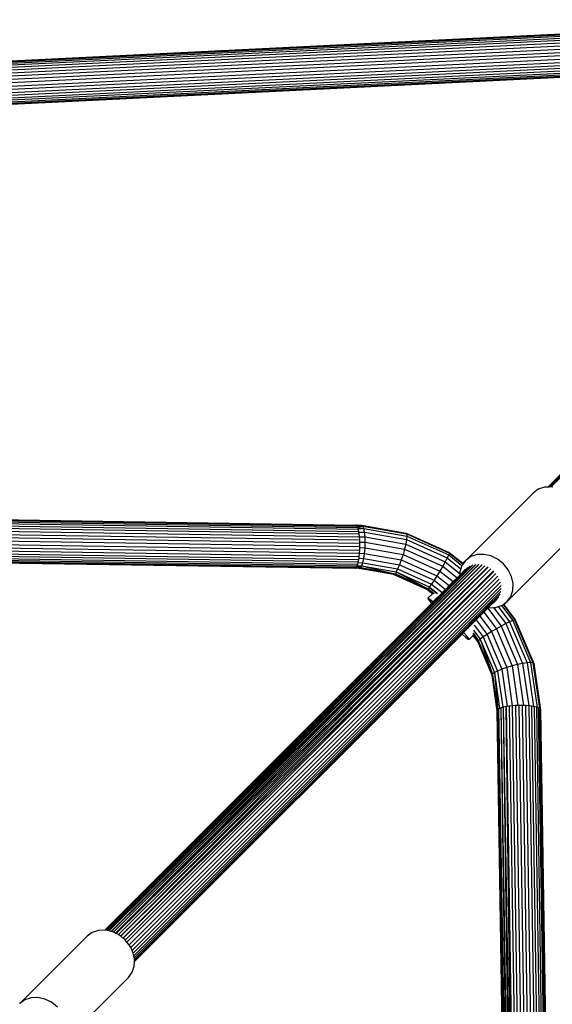
# Model space of a CAD drawing. Units: millimetres. Extents: x 11853 to 18353, y 2387 to 10230.
# Drawn here: x 15597 to 15794, y 6146 to 6510 of the extents above; entities that cross this region are included whole.
import ezdxf

# ---------------------------------------------------------------- set-up
doc = ezdxf.new("R2010")
doc.units = ezdxf.units.MM
doc.layers.add('Strefa bezpieczna', color=8, linetype='Continuous')
doc.dimstyles.get("Standard").update_dxf_attribs({"dimtxt": 180, "dimasz": 200, "dimexe": 0.18, "dimexo": 0.0625, "dimgap": 200, "dimtad": 0, "dimtih": 1, "dimtoh": 1, "dimlfac": 0.001, "dimzin": 0, "dimdsep": 46, "dimtxsty": 'Standard', "dimcen": 0.09, "dimse1": 1, "dimse2": 1, "dimadec": 0, "dimazin": 0, "dimtfac": 1, "dimtdec": 4, "dimtofl": 0, "dimtmove": 0, "dimatfit": 3, "dimfxl": 1, "dimtolj": 1, "dimtzin": 0, "dimarcsym": 0})

# ---------------------------------------------------------------- blocks, each defined once
blk = doc.blocks.new('*D119')
at = {"layer": 'Defpoints', "color": 0}
for p in [(18352.92, 10111.85), (11852.92, 5636.94), (18352.92, 5636.94)]:
    blk.add_point(p, dxfattribs=at)
at = {"layer": 'Strefa bezpieczna', "color": 0, "lineweight": -2}
for p, q in [((12052.92, 10111.85), (14647.92, 10111.85)), ((18152.92, 10111.85), (15557.92, 10111.85))]:
    blk.add_line(p, q, dxfattribs=at)
at = {"layer": 'Strefa bezpieczna', "color": 0}
for points in [[(12052.92, 10145.19), (12052.92, 10078.52), (11852.92, 10111.85)], [(18152.92, 10078.52), (18152.92, 10145.19), (18352.92, 10111.85)]]:
    blk.add_solid(points, dxfattribs=at)
at = {"layer": 'Strefa bezpieczna', "color": 0, "insert": (15102.92, 10111.85), "char_height": 180, "attachment_point": 5}
blk.add_mtext('\\A1;6.50', dxfattribs=at)

msp = doc.modelspace()

# ---------------------------------------------------------------- linework, layer by layer
for p, q in [((15541.346, 6491.385), (15904.068, 6509.125)), ((15541.493, 6491.878), (15903.707, 6509.593)), ((15541.665, 6492.185), (15903.337, 6509.873)), ((15541.689, 6490.741), (15904.411, 6508.481)), ((15541.724, 6492.291), (15902.968, 6509.958)), ((15542.006, 6489.937), (15904.728, 6507.676)), ((15542.289, 6488.992), (15905.011, 6506.731)), ((15542.535, 6487.911), (15905.257, 6505.65)), ((15542.732, 6486.737), (15905.454, 6504.476)), ((15542.876, 6485.499), (15905.597, 6503.238)), ((15905.684, 6501.968), (15542.962, 6484.228)), ((15542.876, 6480.655), (15905.598, 6498.395)), ((15542.96, 6481.798), (15905.682, 6499.537)), ((15542.989, 6482.998), (15905.711, 6500.738)), ((15541.027, 6476.238), (15903.731, 6493.977)), ((15541.369, 6476.349), (15904.091, 6494.088)), ((15541.711, 6476.654), (15904.433, 6494.393)), ((15541.711, 6476.654), (15904.323, 6494.271)), ((15541.711, 6476.654), (15904.091, 6494.088)), ((15542.026, 6477.146), (15904.748, 6494.885)), ((15542.306, 6477.812), (15905.028, 6495.551)), ((15542.546, 6478.636), (15905.267, 6496.375)), ((15542.738, 6479.598), (15905.459, 6497.337)), ((15792.13, 6337.037), (15934.415, 6479.323)), ((15792.212, 6337.04), (15934.442, 6479.27)), ((15792.336, 6337.045), (15934.481, 6479.19)), ((15792.583, 6337.055), (15934.561, 6479.032)), ((15793.232, 6337.08), (15934.782, 6478.63)), ((15793.318, 6337.083), (15848.232, 6391.735)), ((15786.67, 6334.847), (15761.733, 6309.91)), ((15788.568, 6336.225), (15786.67, 6334.847)), ((15790.857, 6336.988), (15788.568, 6336.225)), ((15792.13, 6337.037), (15790.857, 6336.988)), ((15792.212, 6337.04), (15792.13, 6337.037)), ((15792.336, 6337.045), (15792.212, 6337.04)), ((15792.583, 6337.055), (15792.336, 6337.045)), ((15793.232, 6337.08), (15792.583, 6337.055)), ((15793.318, 6337.083), (15793.232, 6337.08)), ((15793.381, 6337.085), (15793.318, 6337.083)), ((15793.908, 6336.968), (15793.381, 6337.085)), ((15448.243, 6327.227), (15720.966, 6322.984)), ((15448.515, 6327.131), (15721.237, 6322.888)), ((15448.777, 6326.84), (15721.499, 6322.597)), ((15449.023, 6326.362), (15721.745, 6322.119)), ((15449.247, 6325.708), (15721.969, 6321.465)), ((15449.443, 6324.895), (15722.166, 6320.651)), ((15449.607, 6323.942), (15722.329, 6319.698)), ((15449.735, 6322.869), (15722.457, 6318.626)), ((15721.046, 6322.976), (15720.966, 6322.984)), ((15721.237, 6322.888), (15721.046, 6322.976)), ((15721.046, 6322.976), (15723.256, 6322.905)), ((15721.499, 6322.597), (15721.237, 6322.888)), ((15721.745, 6322.119), (15721.499, 6322.597)), ((15721.499, 6322.597), (15722.715, 6322.573)), ((15723.256, 6322.905), (15739.694, 6320.027)), ((15723.673, 6322.542), (15723.256, 6322.905)), ((15449.823, 6321.707), (15722.545, 6317.464)), ((15449.869, 6320.483), (15722.592, 6316.24)), ((15722.595, 6314.985), (15449.872, 6319.228)), ((15721.778, 6322.029), (15721.745, 6322.119)), ((15721.778, 6322.029), (15722.361, 6322.01)), ((15721.888, 6321.73), (15721.778, 6322.029)), ((15721.969, 6321.465), (15721.888, 6321.73)), ((15721.888, 6321.73), (15722.259, 6321.718)), ((15722.166, 6320.651), (15721.969, 6321.465)), ((15722.217, 6320.387), (15722.166, 6320.651)), ((15722.329, 6319.698), (15722.217, 6320.387)), ((15722.217, 6320.387), (15724.306, 6320.319)), ((15722.361, 6322.01), (15722.259, 6321.718)), ((15722.259, 6321.718), (15724.031, 6321.661)), ((15722.453, 6318.676), (15722.329, 6319.698)), ((15722.715, 6322.573), (15722.361, 6322.01)), ((15722.361, 6322.01), (15724.006, 6321.722)), ((15722.715, 6322.573), (15723.673, 6322.542)), ((15723.673, 6322.542), (15739.917, 6319.698)), ((15724.006, 6321.722), (15723.673, 6322.542)), ((15724.031, 6321.661), (15724.006, 6321.722)), ((15724.031, 6321.661), (15739.966, 6318.87)), ((15724.306, 6320.319), (15724.031, 6321.661)), ((15724.306, 6320.319), (15739.839, 6317.6)), ((15724.478, 6318.61), (15724.306, 6320.319)), ((15739.694, 6320.027), (15755.655, 6312.848)), ((15739.694, 6320.027), (15739.917, 6319.698)), ((15739.917, 6319.698), (15755.689, 6312.604)), ((15739.917, 6319.698), (15739.966, 6318.87)), ((15449.629, 6315.606), (15722.352, 6311.363)), ((15449.751, 6316.763), (15722.473, 6312.52)), ((15449.832, 6317.981), (15722.555, 6313.737)), ((15722.453, 6318.676), (15724.478, 6318.61)), ((15722.453, 6318.676), (15722.457, 6318.626)), ((15722.545, 6317.464), (15722.457, 6318.626)), ((15722.579, 6316.713), (15722.545, 6317.464)), ((15722.592, 6316.24), (15722.579, 6316.713)), ((15722.579, 6316.713), (15724.537, 6316.65)), ((15722.595, 6314.985), (15722.592, 6316.24)), ((15724.478, 6318.61), (15739.543, 6315.973)), ((15724.537, 6316.65), (15724.478, 6318.61)), ((15724.478, 6314.572), (15724.537, 6316.65)), ((15724.537, 6316.65), (15739.1, 6314.1)), ((15739.543, 6315.973), (15739.1, 6314.1)), ((15739.839, 6317.6), (15739.543, 6315.973)), ((15739.543, 6315.973), (15754.171, 6309.394)), ((15739.966, 6318.87), (15739.839, 6317.6)), ((15739.839, 6317.6), (15754.921, 6310.816)), ((15739.966, 6318.87), (15755.439, 6311.911)), ((15448.906, 6312.109), (15721.54, 6307.864)), ((15449.06, 6312.765), (15721.782, 6308.522)), ((15449.28, 6313.582), (15722.002, 6309.339)), ((15449.471, 6314.538), (15722.194, 6310.295)), ((15722.352, 6311.363), (15722.473, 6312.52)), ((15722.478, 6312.577), (15722.473, 6312.52)), ((15722.478, 6312.577), (15722.555, 6313.737)), ((15722.478, 6312.577), (15724.306, 6312.518)), ((15722.555, 6313.737), (15722.588, 6314.633)), ((15722.588, 6314.633), (15722.595, 6314.985)), ((15722.588, 6314.633), (15724.478, 6314.572)), ((15724.031, 6310.627), (15724.306, 6312.518)), ((15724.306, 6312.518), (15724.478, 6314.572)), ((15724.306, 6312.518), (15737.897, 6310.138)), ((15724.478, 6314.572), (15738.538, 6312.11)), ((15738.538, 6312.11), (15737.897, 6310.138)), ((15739.1, 6314.1), (15738.538, 6312.11)), ((15738.538, 6312.11), (15752.19, 6305.97)), ((15739.1, 6314.1), (15753.239, 6307.741)), ((15755.439, 6311.911), (15754.921, 6310.816)), ((15755.689, 6312.604), (15755.439, 6311.911)), ((15755.439, 6311.911), (15760.351, 6307.999)), ((15755.655, 6312.848), (15755.689, 6312.604)), ((15755.655, 6312.848), (15760.681, 6308.845)), ((15755.689, 6312.604), (15760.758, 6308.567)), ((15765.92, 6312.051), (15763.631, 6311.288)), ((15768.445, 6312.148), (15765.92, 6312.051)), ((15771.032, 6311.572), (15768.445, 6312.148)), ((15796.887, 6314.504), (15777.007, 6294.637)), ((15448.526, 6311.238), (15720.735, 6306.986)), ((15448.667, 6311.337), (15720.159, 6307.101)), ((15448.795, 6311.629), (15721.28, 6307.382)), ((15448.795, 6311.629), (15721.112, 6307.175)), ((15448.795, 6311.629), (15720.159, 6307.101)), ((15629.081, 6172.929), (15764.365, 6308.213)), ((15629.153, 6172.913), (15765.38, 6308.404)), ((15629.727, 6172.786), (15765.437, 6308.415)), ((15766.5, 6308.435), (15629.816, 6172.766)), ((15630.53, 6172.607), (15766.559, 6308.438)), ((15630.635, 6172.584), (15767.644, 6308.289)), ((15767.704, 6308.283), (15631.385, 6172.306)), ((15632.167, 6171.924), (15767.765, 6308.268)), ((15721.55, 6307.888), (15721.782, 6308.522)), ((15721.782, 6308.522), (15721.941, 6309.085)), ((15721.941, 6309.085), (15722.002, 6309.339)), ((15721.941, 6309.085), (15723.673, 6309.029)), ((15722.002, 6309.339), (15722.194, 6310.295)), ((15722.194, 6310.295), (15722.257, 6310.684)), ((15722.257, 6310.684), (15722.352, 6311.363)), ((15722.257, 6310.684), (15724.031, 6310.627)), ((15723.256, 6307.833), (15723.673, 6309.029)), ((15723.673, 6309.029), (15724.031, 6310.627)), ((15723.673, 6309.029), (15736.554, 6306.774)), ((15724.031, 6310.627), (15737.22, 6308.318)), ((15737.22, 6308.318), (15736.554, 6306.774)), ((15737.897, 6310.138), (15737.22, 6308.318)), ((15737.22, 6308.318), (15750.027, 6302.558)), ((15737.897, 6310.138), (15751.094, 6304.202)), ((15754.171, 6309.394), (15753.239, 6307.741)), ((15754.921, 6310.816), (15754.171, 6309.394)), ((15754.171, 6309.394), (15759.568, 6305.096)), ((15754.921, 6310.816), (15759.954, 6306.808)), ((15760.758, 6308.567), (15760.351, 6307.999)), ((15761.699, 6309.863), (15760.681, 6308.845)), ((15760.681, 6308.845), (15760.798, 6308.752)), ((15760.827, 6308.662), (15760.758, 6308.567)), ((15761.699, 6309.863), (15760.827, 6308.662)), ((15761.733, 6309.91), (15761.699, 6309.863)), ((15763.631, 6311.288), (15761.733, 6309.91)), ((15773.506, 6310.363), (15771.032, 6311.572)), ((15775.698, 6308.602), (15773.506, 6310.363)), ((15777.459, 6306.41), (15775.698, 6308.602)), ((15632.261, 6171.877), (15768.844, 6307.952)), ((15769.892, 6307.478), (15632.365, 6171.827)), ((15633.22, 6171.408), (15769.952, 6307.455)), ((15770.009, 6307.425), (15634.013, 6170.841)), ((15770.999, 6306.804), (15634.103, 6170.77)), ((15634.889, 6170.138), (15771.053, 6306.766)), ((15635.001, 6170.048), (15771.961, 6306.013)), ((15635.001, 6170.048), (15772.143, 6305.836)), ((15635.77, 6169.37), (15772.192, 6305.792)), ((15636.391, 6168.598), (15772.853, 6305.06)), ((15720.159, 6307.101), (15720.983, 6307.087)), ((15720.735, 6306.986), (15720.983, 6307.087)), ((15722.361, 6306.939), (15720.735, 6306.986)), ((15720.983, 6307.087), (15721.009, 6307.087)), ((15721.009, 6307.087), (15721.112, 6307.175)), ((15722.166, 6307.108), (15721.009, 6307.087)), ((15722.361, 6306.939), (15721.009, 6307.087)), ((15721.112, 6307.175), (15721.233, 6307.324)), ((15722.127, 6307.142), (15721.112, 6307.175)), ((15721.233, 6307.324), (15721.28, 6307.382)), ((15721.233, 6307.324), (15721.706, 6307.309)), ((15721.28, 6307.382), (15721.54, 6307.864)), ((15721.706, 6307.309), (15721.28, 6307.382)), ((15721.54, 6307.864), (15721.55, 6307.888)), ((15721.54, 6307.864), (15722.809, 6307.12)), ((15721.55, 6307.888), (15723.256, 6307.833)), ((15721.992, 6307.26), (15721.706, 6307.309)), ((15721.992, 6307.26), (15722.127, 6307.142)), ((15722.809, 6307.12), (15721.992, 6307.26)), ((15722.809, 6307.12), (15722.127, 6307.142)), ((15722.127, 6307.142), (15722.166, 6307.108)), ((15722.809, 6307.12), (15722.166, 6307.108)), ((15722.166, 6307.108), (15722.361, 6306.939)), ((15722.361, 6306.939), (15722.809, 6307.12)), ((15735.048, 6304.717), (15722.361, 6306.939)), ((15735.822, 6304.789), (15722.361, 6306.939)), ((15722.809, 6307.12), (15723.256, 6307.833)), ((15735.822, 6304.789), (15722.809, 6307.12)), ((15723.256, 6307.833), (15735.943, 6305.612)), ((15723.256, 6307.833), (15735.822, 6304.789)), ((15735.822, 6304.789), (15735.048, 6304.717)), ((15747.367, 6299.177), (15735.048, 6304.717)), ((15747.966, 6299.225), (15735.048, 6304.717)), ((15735.943, 6305.612), (15735.822, 6304.789)), ((15747.966, 6299.225), (15735.822, 6304.789)), ((15736.554, 6306.774), (15735.943, 6305.612)), ((15735.943, 6305.612), (15748.262, 6300.071)), ((15735.943, 6305.612), (15747.966, 6299.225)), ((15736.554, 6306.774), (15749.061, 6301.149)), ((15752.19, 6305.97), (15751.094, 6304.202)), ((15753.239, 6307.741), (15752.19, 6305.97)), ((15752.19, 6305.97), (15757.129, 6302.037)), ((15753.239, 6307.741), (15758.58, 6303.488)), ((15758.58, 6303.488), (15759.543, 6304.451)), ((15758.624, 6303.452), (15759.54, 6304.368)), ((15759.526, 6303.998), (15763.364, 6307.836)), ((15759.535, 6304.244), (15761.058, 6305.767)), ((15759.54, 6304.368), (15759.535, 6304.244)), ((15759.54, 6304.368), (15762.465, 6307.293)), ((15759.543, 6304.451), (15759.54, 6304.368)), ((15759.543, 6304.451), (15761.69, 6306.598)), ((15759.568, 6305.096), (15759.543, 6304.451)), ((15759.592, 6305.723), (15759.568, 6305.096)), ((15759.954, 6306.808), (15759.592, 6305.723)), ((15760.351, 6307.999), (15759.954, 6306.808)), ((15778.669, 6303.936), (15777.459, 6306.41)), ((15637.165, 6167.633), (15773.575, 6304.043)), ((15637.772, 6166.578), (15774.147, 6302.953)), ((15638.279, 6165.541), (15774.556, 6301.818)), ((15749.061, 6301.149), (15748.262, 6300.071)), ((15750.027, 6302.558), (15749.061, 6301.149)), ((15749.061, 6301.149), (15753.058, 6297.966)), ((15751.094, 6304.202), (15750.027, 6302.558)), ((15750.027, 6302.558), (15754.271, 6299.178)), ((15751.094, 6304.202), (15755.659, 6300.567)), ((15755.659, 6300.567), (15757.129, 6302.037)), ((15755.704, 6300.532), (15757.173, 6302.001)), ((15755.77, 6300.479), (15757.24, 6301.949)), ((15755.902, 6300.374), (15757.372, 6301.843)), ((15757.129, 6302.037), (15758.58, 6303.488)), ((15757.129, 6302.037), (15757.173, 6302.001)), ((15757.173, 6302.001), (15758.624, 6303.452)), ((15757.173, 6302.001), (15757.24, 6301.949)), ((15757.24, 6301.949), (15758.691, 6303.4)), ((15757.24, 6301.949), (15757.372, 6301.843)), ((15757.372, 6301.843), (15758.823, 6303.294)), ((15758.58, 6303.488), (15758.624, 6303.452)), ((15758.624, 6303.452), (15758.691, 6303.4)), ((15758.691, 6303.4), (15759.535, 6304.244)), ((15758.691, 6303.4), (15758.823, 6303.294)), ((15758.823, 6303.294), (15759.526, 6303.998)), ((15759.535, 6304.244), (15759.526, 6303.998)), ((15779.245, 6301.348), (15778.669, 6303.936)), ((15779.148, 6298.824), (15779.245, 6301.348)), ((15638.677, 6164.551), (15774.791, 6300.665)), ((15638.895, 6163.571), (15774.847, 6299.523)), ((15639.073, 6162.771), (15774.721, 6298.42)), ((15747.966, 6299.225), (15747.367, 6299.177)), ((15749.396, 6297.561), (15747.367, 6299.177)), ((15749.442, 6297.606), (15747.367, 6299.177)), ((15749.396, 6297.561), (15747.724, 6295.888)), ((15748.262, 6300.071), (15747.966, 6299.225)), ((15750.061, 6297.539), (15747.966, 6299.225)), ((15748.262, 6300.071), (15750.291, 6298.455)), ((15748.262, 6300.071), (15750.168, 6298.333)), ((15749.442, 6297.606), (15749.396, 6297.561)), ((15749.502, 6297.476), (15749.396, 6297.561)), ((15749.594, 6297.49), (15749.442, 6297.606)), ((15749.606, 6294.514), (15752.992, 6297.9)), ((15749.649, 6294.477), (15753.08, 6297.908)), ((15749.713, 6294.422), (15753.237, 6297.946)), ((15749.84, 6294.312), (15753.581, 6298.053)), ((15750.291, 6298.455), (15750.168, 6298.333)), ((15750.168, 6298.333), (15750.96, 6297.611)), ((15750.291, 6298.455), (15751.298, 6297.653)), ((15752.992, 6297.9), (15753.058, 6297.966)), ((15753.058, 6297.966), (15754.271, 6299.178)), ((15753.058, 6297.966), (15753.102, 6297.93)), ((15753.08, 6297.908), (15753.102, 6297.93)), ((15753.102, 6297.93), (15754.315, 6299.143)), ((15753.102, 6297.93), (15753.126, 6297.912)), ((15753.237, 6297.946), (15754.381, 6299.09)), ((15753.581, 6298.053), (15754.513, 6298.985)), ((15754.271, 6299.178), (15755.659, 6300.567)), ((15754.271, 6299.178), (15754.315, 6299.143)), ((15754.315, 6299.143), (15755.704, 6300.532)), ((15754.315, 6299.143), (15754.381, 6299.09)), ((15754.381, 6299.09), (15755.77, 6300.479)), ((15754.381, 6299.09), (15754.513, 6298.985)), ((15754.513, 6298.985), (15755.902, 6300.374)), ((15755.659, 6300.567), (15755.704, 6300.532)), ((15755.704, 6300.532), (15755.77, 6300.479)), ((15755.77, 6300.479), (15755.902, 6300.374)), ((15769.595, 6292.555), (15774.418, 6297.382)), ((15778.384, 6296.535), (15779.148, 6298.824)), ((15628.169, 6173.077), (15749.098, 6294.006)), ((15628.252, 6173.08), (15749.135, 6293.963)), ((15628.376, 6173.085), (15749.191, 6293.899)), ((15628.571, 6173.043), (15749.301, 6293.772)), ((15748.093, 6295.737), (15747.724, 6295.888)), ((15747.724, 6295.888), (15747.875, 6295.519)), ((15747.875, 6295.519), (15748.537, 6294.655)), ((15748.957, 6295.076), (15748.093, 6295.737)), ((15748.537, 6294.655), (15749.098, 6294.006)), ((15749.606, 6294.514), (15748.957, 6295.076)), ((15749.098, 6294.006), (15749.606, 6294.514)), ((15749.098, 6294.006), (15749.135, 6293.963)), ((15749.135, 6293.963), (15749.649, 6294.477)), ((15749.135, 6293.963), (15749.191, 6293.899)), ((15749.191, 6293.899), (15749.713, 6294.422)), ((15749.191, 6293.899), (15749.301, 6293.772)), ((15749.301, 6293.772), (15749.84, 6294.312)), ((15749.649, 6294.477), (15749.606, 6294.514)), ((15749.713, 6294.422), (15749.649, 6294.477)), ((15749.84, 6294.312), (15749.713, 6294.422)), ((15769.784, 6292.513), (15771.639, 6294.367)), ((15769.978, 6292.47), (15773.945, 6296.437)), ((15770.075, 6292.448), (15772.538, 6294.91)), ((15770.14, 6292.433), (15773.313, 6295.606)), ((15775.109, 6293.259), (15775.53, 6293.565)), ((15775.53, 6293.565), (15775.604, 6293.619)), ((15775.53, 6293.565), (15779.817, 6287.923)), ((15775.604, 6293.619), (15777.007, 6294.637)), ((15775.738, 6293.574), (15775.832, 6293.45)), ((15777.007, 6294.637), (15775.832, 6293.45)), ((15775.832, 6293.45), (15780.071, 6287.872)), ((15777.007, 6294.637), (15778.384, 6296.535)), ((15766.664, 6289.628), (15768.138, 6291.102)), ((15766.766, 6289.495), (15768.24, 6290.968)), ((15766.868, 6289.36), (15768.342, 6290.834)), ((15766.919, 6289.292), (15768.393, 6290.766)), ((15766.954, 6289.247), (15768.428, 6290.721)), ((15768.138, 6291.102), (15769.595, 6292.555)), ((15768.138, 6291.102), (15768.24, 6290.968)), ((15768.24, 6290.968), (15769.695, 6292.424)), ((15768.24, 6290.968), (15768.342, 6290.834)), ((15768.342, 6290.834), (15769.797, 6292.289)), ((15768.342, 6290.834), (15768.393, 6290.766)), ((15768.393, 6290.766), (15769.849, 6292.221)), ((15768.393, 6290.766), (15768.428, 6290.721)), ((15768.428, 6290.721), (15769.883, 6292.176)), ((15768.428, 6290.721), (15773.074, 6284.607)), ((15769.595, 6292.555), (15769.784, 6292.513)), ((15769.595, 6292.555), (15769.695, 6292.424)), ((15769.695, 6292.424), (15769.784, 6292.513)), ((15769.695, 6292.424), (15769.797, 6292.289)), ((15769.784, 6292.513), (15769.978, 6292.47)), ((15769.797, 6292.289), (15769.978, 6292.47)), ((15769.797, 6292.289), (15769.849, 6292.221)), ((15769.849, 6292.221), (15770.075, 6292.448)), ((15769.849, 6292.221), (15769.883, 6292.176)), ((15769.883, 6292.176), (15770.14, 6292.433)), ((15769.883, 6292.176), (15774.869, 6285.614)), ((15769.978, 6292.47), (15770.075, 6292.448)), ((15770.075, 6292.448), (15770.14, 6292.433)), ((15770.14, 6292.433), (15770.295, 6292.399)), ((15770.295, 6292.399), (15772.017, 6292.465)), ((15772.017, 6292.465), (15772.819, 6292.496)), ((15772.017, 6292.465), (15776.547, 6286.503)), ((15772.819, 6292.496), (15773.745, 6292.805)), ((15773.745, 6292.805), (15774.928, 6293.199)), ((15773.745, 6292.805), (15777.993, 6287.214)), ((15774.928, 6293.199), (15775.109, 6293.259)), ((15774.928, 6293.199), (15779.109, 6287.698)), ((15760.64, 6283.604), (15765.631, 6288.595)), ((15760.753, 6283.482), (15765.503, 6288.232)), ((15760.866, 6283.358), (15765.42, 6287.912)), ((15760.923, 6283.296), (15765.407, 6287.78)), ((15760.961, 6283.255), (15765.399, 6287.692)), ((15765.399, 6287.692), (15765.562, 6287.855)), ((15765.407, 6287.78), (15765.527, 6287.9)), ((15765.42, 6287.912), (15765.476, 6287.968)), ((15765.431, 6288.027), (15765.476, 6287.968)), ((15765.476, 6287.968), (15766.868, 6289.36)), ((15765.476, 6287.968), (15765.527, 6287.9)), ((15765.503, 6288.232), (15766.766, 6289.495)), ((15765.527, 6287.9), (15766.919, 6289.292)), ((15765.527, 6287.9), (15765.562, 6287.855)), ((15765.562, 6287.855), (15766.954, 6289.247)), ((15765.562, 6287.855), (15769.618, 6282.517)), ((15765.631, 6288.595), (15766.664, 6289.628)), ((15766.664, 6289.628), (15766.766, 6289.495)), ((15766.766, 6289.495), (15766.868, 6289.36)), ((15766.868, 6289.36), (15766.919, 6289.292)), ((15766.919, 6289.292), (15766.954, 6289.247)), ((15766.954, 6289.247), (15771.282, 6283.551)), ((15776.547, 6286.503), (15774.869, 6285.614)), ((15777.993, 6287.214), (15776.547, 6286.503)), ((15776.547, 6286.503), (15782.783, 6271.74)), ((15779.109, 6287.698), (15777.993, 6287.214)), ((15777.993, 6287.214), (15784.423, 6271.992)), ((15779.817, 6287.923), (15779.109, 6287.698)), ((15779.109, 6287.698), (15785.705, 6272.082)), ((15780.071, 6287.872), (15779.817, 6287.923)), ((15779.817, 6287.923), (15786.541, 6272.004)), ((15780.071, 6287.872), (15786.875, 6271.763)), ((15639.149, 6161.442), (15760.358, 6282.651)), ((15639.152, 6161.525), (15760.316, 6282.689)), ((15639.157, 6161.649), (15760.254, 6282.746)), ((15639.166, 6161.895), (15760.131, 6282.859)), ((15639.176, 6162.14), (15760.008, 6282.972)), ((15760.008, 6282.972), (15760.64, 6283.604)), ((15760.008, 6282.972), (15760.131, 6282.859)), ((15760.131, 6282.859), (15760.753, 6283.482)), ((15760.131, 6282.859), (15760.254, 6282.746)), ((15760.254, 6282.746), (15760.866, 6283.358)), ((15760.254, 6282.746), (15760.316, 6282.689)), ((15760.316, 6282.689), (15760.923, 6283.296)), ((15760.316, 6282.689), (15760.358, 6282.651)), ((15760.358, 6282.651), (15760.961, 6283.255)), ((15760.358, 6282.651), (15760.463, 6282.554)), ((15760.463, 6282.554), (15761.764, 6281.427)), ((15760.753, 6283.482), (15760.64, 6283.604)), ((15760.866, 6283.358), (15760.753, 6283.482)), ((15760.923, 6283.296), (15760.866, 6283.358)), ((15760.961, 6283.255), (15760.923, 6283.296)), ((15761.058, 6283.149), (15760.961, 6283.255)), ((15762.185, 6281.848), (15761.058, 6283.149)), ((15764.771, 6282.389), (15764.461, 6282.801)), ((15764.711, 6282.328), (15764.491, 6282.603)), ((15764.494, 6283.131), (15766.513, 6280.079)), ((15764.616, 6284.071), (15767.106, 6280.794)), ((15764.887, 6285.928), (15768.193, 6281.577)), ((15769.618, 6282.517), (15768.193, 6281.577)), ((15771.282, 6283.551), (15769.618, 6282.517)), ((15769.618, 6282.517), (15775.077, 6269.592)), ((15773.074, 6284.607), (15771.282, 6283.551)), ((15771.282, 6283.551), (15776.908, 6270.231)), ((15774.869, 6285.614), (15773.074, 6284.607)), ((15773.074, 6284.607), (15778.893, 6270.829)), ((15774.869, 6285.614), (15780.897, 6271.343)), ((15761.764, 6281.427), (15762.628, 6280.766)), ((15762.846, 6280.984), (15762.185, 6281.848)), ((15762.628, 6280.766), (15762.997, 6280.615)), ((15762.997, 6280.615), (15762.846, 6280.984)), ((15764.515, 6282.132), (15762.997, 6280.615)), ((15764.515, 6282.132), (15764.428, 6282.247)), ((15764.637, 6282.254), (15764.515, 6282.132)), ((15766.211, 6279.9), (15764.515, 6282.132)), ((15764.711, 6282.328), (15764.637, 6282.254)), ((15764.637, 6282.254), (15766.359, 6279.988)), ((15764.771, 6282.389), (15764.711, 6282.328)), ((15766.513, 6280.079), (15764.711, 6282.328)), ((15766.513, 6280.079), (15764.771, 6282.389)), ((15766.359, 6279.988), (15766.211, 6279.9)), ((15771.463, 6267.467), (15766.211, 6279.9)), ((15771.676, 6267.775), (15766.211, 6279.9)), ((15766.513, 6280.079), (15766.359, 6279.988)), ((15767.106, 6280.794), (15766.513, 6280.079)), ((15771.676, 6267.775), (15766.513, 6280.079)), ((15768.193, 6281.577), (15767.106, 6280.794)), ((15767.106, 6280.794), (15772.357, 6268.361)), ((15767.106, 6280.794), (15771.676, 6267.775)), ((15768.193, 6281.577), (15773.525, 6268.954)), ((15782.783, 6271.74), (15780.897, 6271.343)), ((15784.423, 6271.992), (15782.783, 6271.74)), ((15782.783, 6271.74), (15785.075, 6256.053)), ((15785.705, 6272.082), (15784.423, 6271.992)), ((15784.423, 6271.992), (15786.786, 6255.817)), ((15786.541, 6272.004), (15785.705, 6272.082)), ((15785.705, 6272.082), (15788.129, 6255.488)), ((15786.875, 6271.763), (15786.541, 6272.004)), ((15786.541, 6272.004), (15789.013, 6255.089)), ((15786.875, 6271.763), (15789.376, 6254.646)), ((15772.357, 6268.361), (15771.676, 6267.775)), ((15773.525, 6268.954), (15772.357, 6268.361)), ((15772.357, 6268.361), (15774.288, 6255.15)), ((15772.357, 6268.361), (15773.574, 6254.712)), ((15775.077, 6269.592), (15773.525, 6268.954)), ((15773.525, 6268.954), (15775.485, 6255.541)), ((15776.908, 6270.231), (15775.077, 6269.592)), ((15775.077, 6269.592), (15777.084, 6255.858)), ((15778.893, 6270.829), (15776.908, 6270.231)), ((15776.908, 6270.231), (15778.976, 6256.078)), ((15780.897, 6271.343), (15778.893, 6270.829)), ((15778.893, 6270.829), (15781.033, 6256.188)), ((15780.897, 6271.343), (15783.113, 6256.179)), ((15771.676, 6267.775), (15771.463, 6267.467)), ((15773.393, 6254.256), (15771.463, 6267.467)), ((15771.463, 6267.467), (15773.415, 6254.481)), ((15773.574, 6254.712), (15771.676, 6267.775)), ((15771.676, 6267.775), (15773.415, 6254.481)), ((15773.415, 6254.481), (15773.393, 6254.256)), ((15777.736, 5982.267), (15773.393, 6254.256)), ((15773.393, 6254.256), (15777.638, 5982.126)), ((15773.415, 6254.481), (15773.574, 6254.712)), ((15774.015, 6255.02), (15773.574, 6254.712)), ((15773.574, 6254.712), (15777.953, 5987.028)), ((15773.574, 6254.712), (15777.736, 5982.267)), ((15774.209, 6255.102), (15774.015, 6255.02)), ((15777.953, 5987.028), (15774.015, 6255.02)), ((15778.507, 5982.506), (15774.015, 6255.02)), ((15774.209, 6255.102), (15774.288, 6255.15)), ((15774.288, 6255.15), (15774.443, 6255.201)), ((15774.698, 6255.309), (15774.443, 6255.201)), ((15775.485, 6255.541), (15774.698, 6255.309)), ((15774.698, 6255.309), (15779.165, 5982.66)), ((15774.698, 6255.309), (15778.507, 5982.506)), ((15775.601, 6255.57), (15775.485, 6255.541)), ((15776.694, 6255.794), (15775.601, 6255.57)), ((15775.601, 6255.57), (15779.982, 5982.88)), ((15775.601, 6255.57), (15779.165, 5982.66)), ((15777.084, 6255.858), (15776.694, 6255.794)), ((15776.694, 6255.794), (15780.938, 5983.072)), ((15779.982, 5982.88), (15776.694, 6255.794)), ((15777.766, 6255.953), (15777.084, 6255.858)), ((15778.926, 6256.074), (15777.766, 6255.953)), ((15777.766, 6255.953), (15782.009, 5983.23)), ((15778.976, 6256.078), (15778.926, 6256.074)), ((15778.926, 6256.074), (15783.17, 5983.351)), ((15780.147, 6256.156), (15778.976, 6256.078)), ((15781.033, 6256.188), (15780.147, 6256.156)), ((15780.147, 6256.156), (15784.391, 5983.433)), ((15781.399, 6256.195), (15781.033, 6256.188)), ((15782.65, 6256.192), (15781.399, 6256.195)), ((15781.399, 6256.195), (15785.642, 5983.472)), ((15782.65, 6256.192), (15786.893, 5983.469)), ((15783.113, 6256.179), (15782.65, 6256.192)), ((15783.87, 6256.145), (15783.113, 6256.179)), ((15785.029, 6256.057), (15783.87, 6256.145)), ((15783.87, 6256.145), (15788.113, 5983.423)), ((15785.029, 6256.057), (15789.272, 5983.335)), ((15785.075, 6256.053), (15785.029, 6256.057)), ((15786.098, 6255.93), (15785.075, 6256.053)), ((15786.098, 6255.93), (15790.341, 5983.207)), ((15786.786, 6255.817), (15786.098, 6255.93)), ((15787.051, 6255.766), (15786.786, 6255.817)), ((15787.864, 6255.57), (15787.051, 6255.766)), ((15787.051, 6255.766), (15791.294, 5983.043)), ((15787.864, 6255.57), (15792.108, 5982.847)), ((15788.129, 6255.488), (15787.864, 6255.57)), ((15788.518, 6255.346), (15788.129, 6255.488)), ((15789.013, 6255.089), (15788.518, 6255.346)), ((15788.518, 6255.346), (15792.762, 5982.623)), ((15789.287, 6254.838), (15789.013, 6255.089)), ((15789.013, 6255.089), (15793.24, 5982.377)), ((15789.287, 6254.838), (15793.531, 5982.115)), ((15789.376, 6254.646), (15789.287, 6254.838)), ((15789.384, 6254.566), (15789.376, 6254.646)), ((15789.384, 6254.566), (15793.627, 5981.844)), ((15621.67, 6170.847), (15596.733, 6145.91)), ((15623.568, 6172.225), (15621.67, 6170.847)), ((15625.857, 6172.988), (15623.568, 6172.225)), ((15628.169, 6173.077), (15625.857, 6172.988)), ((15628.252, 6173.08), (15628.169, 6173.077)), ((15628.376, 6173.085), (15628.252, 6173.08)), ((15628.571, 6173.043), (15628.376, 6173.085)), ((15629.081, 6172.929), (15628.571, 6173.043)), ((15629.153, 6172.913), (15629.081, 6172.929)), ((15629.727, 6172.786), (15629.153, 6172.913)), ((15629.816, 6172.766), (15629.727, 6172.786)), ((15630.53, 6172.607), (15629.816, 6172.766)), ((15630.635, 6172.584), (15630.53, 6172.607)), ((15630.969, 6172.509), (15630.635, 6172.584)), ((15631.385, 6172.306), (15630.969, 6172.509)), ((15632.167, 6171.924), (15631.385, 6172.306)), ((15632.261, 6171.877), (15632.167, 6171.924)), ((15632.365, 6171.827), (15632.261, 6171.877)), ((15633.22, 6171.408), (15632.365, 6171.827)), ((15633.443, 6171.3), (15633.22, 6171.408)), ((15634.013, 6170.841), (15633.443, 6171.3)), ((15634.103, 6170.77), (15634.013, 6170.841)), ((15634.889, 6170.138), (15634.103, 6170.77)), ((15635.001, 6170.048), (15634.889, 6170.138)), ((15635.635, 6169.539), (15635.001, 6170.048)), ((15635.77, 6169.37), (15635.635, 6169.539)), ((15636.391, 6168.598), (15635.77, 6169.37)), ((15637.165, 6167.633), (15636.391, 6168.598)), ((15637.396, 6167.347), (15637.165, 6167.633)), ((15637.772, 6166.578), (15637.396, 6167.347)), ((15638.279, 6165.541), (15637.772, 6166.578)), ((15638.605, 6164.873), (15638.279, 6165.541)), ((15638.677, 6164.551), (15638.605, 6164.873)), ((15638.895, 6163.571), (15638.677, 6164.551)), ((15639.073, 6162.771), (15638.895, 6163.571)), ((15639.181, 6162.285), (15639.073, 6162.771)), ((15639.176, 6162.14), (15639.181, 6162.285)), ((15638.321, 6157.472), (15639.084, 6159.761)), ((15639.084, 6159.761), (15639.149, 6161.442)), ((15639.149, 6161.442), (15639.152, 6161.525)), ((15639.152, 6161.525), (15639.157, 6161.649)), ((15639.157, 6161.649), (15639.166, 6161.895)), ((15639.166, 6161.895), (15639.176, 6162.14)), ((15636.943, 6155.574), (15631.887, 6150.504)), ((15636.943, 6155.574), (15638.321, 6157.472)), ((15600.92, 6148.051), (15598.631, 6147.288)), ((15603.445, 6148.148), (15600.92, 6148.051)), ((15606.032, 6147.572), (15603.445, 6148.148)), ((15631.887, 6150.504), (15612.035, 6130.665)), ((15596.733, 6145.91), (15596.691, 6145.853)), ((15598.631, 6147.288), (15596.733, 6145.91)), ((15608.506, 6146.363), (15606.032, 6147.572)), ((15610.698, 6144.602), (15608.506, 6146.363))]:
    msp.add_line(p, q)
at = {"layer": 'Strefa bezpieczna'}
msp.add_circle((15102.921, 5636.943), 3250, dxfattribs=at)

# ---------------------------------------------------------------- dimensions: what is measured, and where the dimension line sits
dim = msp.add_linear_dim(base=(18352.921, 10111.854), p1=(11852.921, 5636.943), p2=(18352.921, 5636.943), dimstyle='Standard', dxfattribs=at)
dim.commit()
dim.dimension.update_dxf_attribs({"geometry": '*D119', "text_midpoint": (15102.921, 10111.854), "dimtype": 160})

doc.saveas('drawing.dxf')
